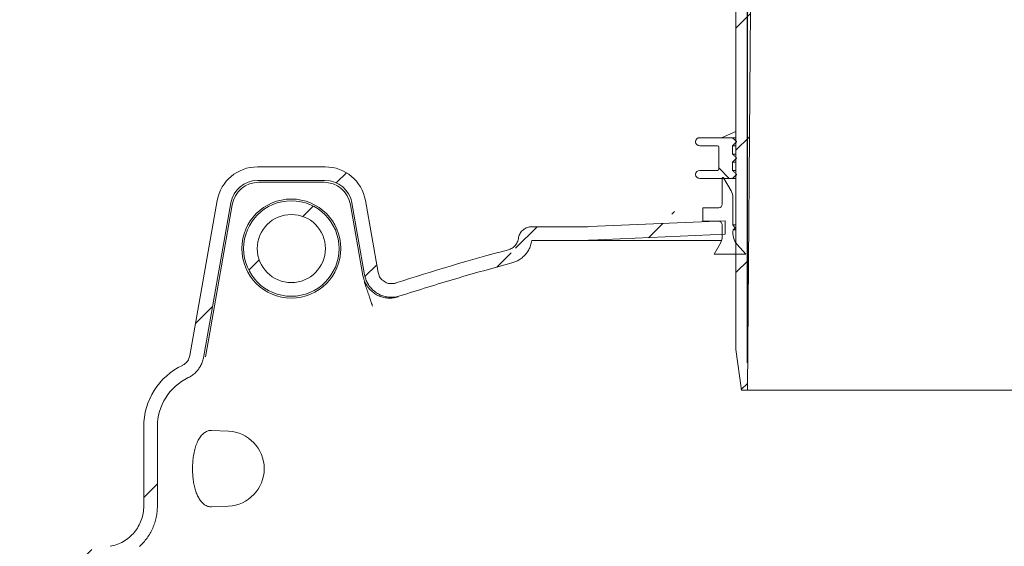
# Model space of a CAD drawing. Units: millimetres. Extents: x 206 to 5611, y 215 to 4012.
# Drawn here: x 879 to 1602, y 2730 to 3117 of the extents above; entities that cross this region are included whole.
import ezdxf

# ---------------------------------------------------------------- set-up
doc = ezdxf.new("R2010")
doc.units = ezdxf.units.MM
doc.header["$LTSCALE"] = 20
doc.linetypes.add('SLD-Durchgehend', pattern=[0])
doc.layers.add('MAßLINIE_MAßZEICHNUNGEN', color=7, linetype='SLD-Durchgehend')
doc.styles.add('SLDTEXTSTYLE0', font='Opinion Pro')
doc.dimstyles.new('SLDDIMSTYLE0', dxfattribs={"dimtxt": 105.833333, "dimasz": 70, "dimexe": 0, "dimexo": 0.0625, "dimgap": 26.458333, "dimtad": 0, "dimdec": 0, "dimrnd": 1e-09, "dimzin": 12, "dimdsep": 46, "dimtxsty": 'SLDTEXTSTYLE0', "dimsah": 1, "dimcen": 0.09, "dimadec": 0, "dimazin": 3, "dimtfac": 1, "dimtdec": 0, "dimtofl": 0, "dimtmove": 0, "dimatfit": 3, "dimfxl": 1, "dimfrac": 2, "dimtolj": 1, "dimtzin": 12, "dimarcsym": 0})
doc.dimstyles.new('SLDDIMSTYLE1', dxfattribs={"dimtxt": 105.833333, "dimasz": 70, "dimexe": 0, "dimexo": 0.0625, "dimgap": 26.458333, "dimtad": 0, "dimdec": 0, "dimrnd": 1e-09, "dimzin": 12, "dimdsep": 46, "dimtxsty": 'SLDTEXTSTYLE0', "dimsah": 1, "dimcen": 0.09, "dimadec": 0, "dimazin": 3, "dimtfac": 1, "dimtdec": 0, "dimtmove": 0, "dimatfit": 0, "dimfxl": 1, "dimfrac": 2, "dimtolj": 1, "dimtzin": 12, "dimarcsym": 0})

# ---------------------------------------------------------------- blocks, each defined once
blk = doc.blocks.new('_D_2')
at = {"layer": 'MAßLINIE_MAßZEICHNUNGEN', "color": 7}
for p, q in [((1413.16, 2865.02), (1413.16, 3725.52)), ((2027.16, 2865.02), (2027.16, 3725.52)), ((1413.16, 3705.52), (1533.94, 3705.52)), ((2027.16, 3705.52), (1906.38, 3705.52))]:
    blk.add_line(p, q, dxfattribs=at)
for points in [[(1413.16, 3705.52), (1483.16, 3675.52), (1483.16, 3735.52)], [(2027.16, 3705.52), (1957.16, 3735.52), (1957.16, 3675.52)]]:
    blk.add_solid(points, dxfattribs=at)
at = {"layer": 'MAßLINIE_MAßZEICHNUNGEN', "color": 7, "char_height": 105.833, "attachment_point": 1, "style": 'SLDTEXTSTYLE0'}
for s, insert in [('%%c', (1533.94, 3766.86)), ('614', (1685.5, 3766.86))]:
    blk.add_mtext(s, dxfattribs=dict(at, insert=insert))
blk = doc.blocks.new('_D_4')
at = {"layer": 'MAßLINIE_MAßZEICHNUNGEN', "color": 7}
for p, q in [((1333.71, 3504.02), (537.16, 3504.02)), ((557.16, 3504.02), (557.16, 3070.19)), ((557.16, 2385.69), (557.16, 2819.52)), ((772.16, 2385.69), (537.16, 2385.69))]:
    blk.add_line(p, q, dxfattribs=at)
for points in [[(557.16, 3504.02), (527.16, 3434.02), (587.16, 3434.02)], [(557.16, 2385.69), (587.16, 2455.69), (527.16, 2455.69)]]:
    blk.add_solid(points, dxfattribs=at)
at = {"layer": 'MAßLINIE_MAßZEICHNUNGEN', "color": 7, "insert": (495.82, 2819.52), "char_height": 105.833, "attachment_point": 1, "rotation": 90, "style": 'SLDTEXTSTYLE0'}
blk.add_mtext('1118', dxfattribs=at)

msp = doc.modelspace()

# ---------------------------------------------------------------- hatches: boundary and pattern name
at = {"linetype": 'SLD-Durchgehend', "lineweight": 18}
h = msp.add_hatch(dxfattribs=at)
h.set_pattern_fill('ANSI31', scale=20, angle=3e-322, style=0)
edge = h.paths.add_edge_path(flags=0)
edge.add_arc((1343.62, 3503.02), 1, 10, 90)
edge.add_line((1343.62, 3504.02), (1331.58, 3504.02))
edge.add_arc((1331.58, 3501.02), 3, 90, 170)
edge.add_line((1328.63, 3501.54), (1327.66, 3496.06))
edge.add_line((1327.66, 3496.06), (1327.89, 3483))
edge.add_arc((1328.89, 3483.02), 1, 181, 270)
edge.add_line((1328.89, 3482.02), (1335.54, 3482.02))
edge.add_arc((1335.54, 3483.02), 1, 270, 359)
edge.add_line((1336.54, 3483), (1336.65, 3489.03))
edge.add_arc((1337.65, 3489.02), 1, 90, 179, ccw=False)
edge.add_line((1337.65, 3490.02), (1357.51, 3490.02))
edge.add_arc((1357.51, 3489.02), 1, 1, 90, ccw=False)
edge.add_line((1358.51, 3489.03), (1358.61, 3483))
edge.add_arc((1359.61, 3483.02), 1, 181, 270)
edge.add_line((1359.61, 3482.02), (1365.04, 3482.02))
edge.add_spline(control_points=[(1365.04, 3482.02), (1365.32, 3482.02), (1365.6, 3482.07), (1365.88, 3482.12), (1366.05, 3482.14), (1366.22, 3482.16), (1366.39, 3482.16)], knot_values=[0, 0, 0, 0, 0.000855, 0.000855, 0.000855, 0.001358, 0.001358, 0.001358, 0.001358], weights=[1, 1, 1, 1, 1, 1, 1], degree=3, periodic=0)
edge.add_ellipse((1428.91, 3483.02), major_axis=(-121.88, 0), ratio=0.008205, start_angle=59.1371, end_angle=66.81085)
edge.add_spline(control_points=[(1380.91, 3482.1), (1381.02, 3482.1), (1381.13, 3482.08), (1381.23, 3482.04), (1381.33, 3482), (1381.43, 3481.95), (1381.51, 3481.88), (1381.6, 3481.81), (1381.68, 3481.73), (1381.74, 3481.63), (1381.8, 3481.54), (1381.85, 3481.42), (1381.88, 3481.31), (1381.9, 3481.23), (1381.91, 3481.15), (1381.91, 3481.07)], knot_values=[0, 0, 0, 0, 0.000322, 0.000322, 0.000322, 0.000642, 0.000642, 0.000642, 0.000979, 0.000979, 0.000979, 0.001334, 0.001334, 0.001334, 0.001571, 0.001571, 0.001571, 0.001571], weights=[1, 1, 1, 1, 1, 1, 1, 1, 1, 1, 1, 1, 1, 1, 1, 1], degree=3, periodic=0)
edge.add_line((1381.91, 3481.07), (1382.12, 3469))
edge.add_arc((1383.12, 3469.02), 1, 181, 270)
edge.add_line((1383.12, 3468.02), (1403.76, 3468.02))
edge.add_arc((1403.76, 3467.02), 1, 0, 90, ccw=False)
edge.add_line((1404.76, 3467.02), (1404.76, 2875.02))
edge.add_line((1404.76, 2875.02), (1408.79, 2845.02))
edge.add_line((1408.79, 2845.02), (1413.16, 2845.02))
edge.add_line((1413.16, 2845.02), (1415.41, 3125.02))
edge.add_line((1415.41, 3125.02), (1414.19, 3476.02))
edge.add_arc((1412.19, 3476.02), 2, 0.2, 90)
edge.add_line((1412.19, 3478.02), (1395.85, 3478.02))
edge.add_arc((1395.85, 3480.02), 2, 183.5, 270, ccw=False)
edge.add_line((1393.85, 3479.89), (1392.43, 3503.08))
edge.add_arc((1391.44, 3503.02), 1, 3.5, 90)
edge.add_line((1391.44, 3504.02), (1387.42, 3504.02))
edge.add_arc((1387.42, 3503.02), 1, 90, 135)
edge.add_line((1386.71, 3503.72), (1384.05, 3501.06))
edge.add_line((1384.05, 3501.06), (1383.87, 3500.02))
edge.add_line((1383.87, 3500.02), (1381, 3500.02))
edge.add_arc((1381, 3501.02), 1, 190, 270, ccw=False)
edge.add_line((1380.02, 3500.84), (1379.6, 3503.19))
edge.add_arc((1378.62, 3503.02), 1, 10, 90)
edge.add_line((1378.62, 3504.02), (1353.71, 3504.02))
edge.add_arc((1353.71, 3503.02), 1, 90, 170)
edge.add_line((1352.72, 3503.19), (1352.31, 3500.84))
edge.add_arc((1351.32, 3501.02), 1, 270, 350, ccw=False)
edge.add_line((1351.32, 3500.02), (1346, 3500.02))
edge.add_arc((1346, 3501.02), 1, 190, 270, ccw=False)
edge.add_line((1345.02, 3500.84), (1344.6, 3503.19))
h = msp.add_hatch(dxfattribs=at)
h.set_pattern_fill('ANSI31', scale=20, angle=90, style=0)
edge = h.paths.add_edge_path(flags=0)
edge.add_line((1405.15, 3003.28), (1405.15, 3003.68))
edge.add_spline(control_points=[(1405.15, 3003.68), (1405.03, 3003.8), (1404.9, 3003.92), (1404.78, 3004.03), (1404.65, 3004.15), (1404.53, 3004.26), (1404.4, 3004.38), (1404.28, 3004.5), (1404.16, 3004.61), (1404.03, 3004.73), (1403.91, 3004.85), (1403.78, 3004.96), (1403.66, 3005.08), (1403.53, 3005.19), (1403.41, 3005.31), (1403.28, 3005.43), (1403.16, 3005.54), (1403.03, 3005.66), (1402.91, 3005.78), (1402.66, 3006.01), (1402.41, 3006.24), (1402.16, 3006.47)], knot_values=[0, 0, 0, 0, 0.000511, 0.000511, 0.000511, 0.001022, 0.001022, 0.001022, 0.001533, 0.001533, 0.001533, 0.002044, 0.002044, 0.002044, 0.002555, 0.002555, 0.002555, 0.003066, 0.003066, 0.003066, 0.004088, 0.004088, 0.004088, 0.004088], weights=[1, 1, 1, 1, 1, 1, 1, 1, 1, 1, 1, 1, 1, 1, 1, 1, 1, 1, 1, 1, 1, 1], degree=3, periodic=0)
edge.add_line((1402.16, 3006.47), (1402.16, 3012.5))
edge.add_spline(control_points=[(1402.16, 3012.5), (1402.41, 3012.73), (1402.66, 3012.96), (1402.91, 3013.19), (1403.03, 3013.31), (1403.16, 3013.43), (1403.28, 3013.54), (1403.41, 3013.66), (1403.53, 3013.77), (1403.66, 3013.89), (1403.78, 3014.01), (1403.91, 3014.12), (1404.03, 3014.24), (1404.16, 3014.35), (1404.28, 3014.47), (1404.4, 3014.59), (1404.53, 3014.7), (1404.65, 3014.82), (1404.78, 3014.94), (1404.9, 3015.05), (1405.03, 3015.17), (1405.15, 3015.28)], knot_values=[0, 0, 0, 0, 0.001022, 0.001022, 0.001022, 0.001533, 0.001533, 0.001533, 0.002044, 0.002044, 0.002044, 0.002555, 0.002555, 0.002555, 0.003066, 0.003066, 0.003066, 0.003577, 0.003577, 0.003577, 0.004088, 0.004088, 0.004088, 0.004088], weights=[1, 1, 1, 1, 1, 1, 1, 1, 1, 1, 1, 1, 1, 1, 1, 1, 1, 1, 1, 1, 1, 1], degree=3, periodic=0)
edge.add_line((1405.15, 3015.28), (1405.15, 3015.68))
edge.add_spline(control_points=[(1405.15, 3015.68), (1405.03, 3015.8), (1404.9, 3015.92), (1404.78, 3016.03), (1404.65, 3016.15), (1404.53, 3016.26), (1404.4, 3016.38), (1404.28, 3016.5), (1404.16, 3016.61), (1404.03, 3016.73), (1403.91, 3016.85), (1403.78, 3016.96), (1403.66, 3017.08), (1403.53, 3017.19), (1403.41, 3017.31), (1403.28, 3017.43), (1403.16, 3017.54), (1403.03, 3017.66), (1402.91, 3017.78), (1402.66, 3018.01), (1402.41, 3018.24), (1402.16, 3018.47)], knot_values=[0, 0, 0, 0, 0.000511, 0.000511, 0.000511, 0.001022, 0.001022, 0.001022, 0.001533, 0.001533, 0.001533, 0.002044, 0.002044, 0.002044, 0.002555, 0.002555, 0.002555, 0.003066, 0.003066, 0.003066, 0.004088, 0.004088, 0.004088, 0.004088], weights=[1, 1, 1, 1, 1, 1, 1, 1, 1, 1, 1, 1, 1, 1, 1, 1, 1, 1, 1, 1, 1, 1], degree=3, periodic=0)
edge.add_line((1402.16, 3018.47), (1402.16, 3024.5))
edge.add_spline(control_points=[(1402.16, 3024.5), (1402.41, 3024.73), (1402.66, 3024.96), (1402.91, 3025.19), (1403.03, 3025.31), (1403.16, 3025.43), (1403.28, 3025.54), (1403.41, 3025.66), (1403.53, 3025.77), (1403.66, 3025.89), (1403.78, 3026.01), (1403.91, 3026.12), (1404.03, 3026.24), (1404.16, 3026.35), (1404.28, 3026.47), (1404.4, 3026.59), (1404.53, 3026.7), (1404.65, 3026.82), (1404.78, 3026.94), (1404.9, 3027.05), (1405.03, 3027.17), (1405.15, 3027.28)], knot_values=[0, 0, 0, 0, 0.001022, 0.001022, 0.001022, 0.001533, 0.001533, 0.001533, 0.002044, 0.002044, 0.002044, 0.002555, 0.002555, 0.002555, 0.003066, 0.003066, 0.003066, 0.003577, 0.003577, 0.003577, 0.004088, 0.004088, 0.004088, 0.004088], weights=[1, 1, 1, 1, 1, 1, 1, 1, 1, 1, 1, 1, 1, 1, 1, 1, 1, 1, 1, 1, 1, 1], degree=3, periodic=0)
edge.add_line((1405.15, 3027.28), (1405.15, 3027.68))
edge.add_spline(control_points=[(1405.15, 3027.68), (1404.91, 3027.91), (1404.66, 3028.14), (1404.41, 3028.37), (1404.17, 3028.6), (1403.92, 3028.83), (1403.67, 3029.06), (1403.43, 3029.29), (1403.18, 3029.52), (1402.93, 3029.75), (1402.69, 3029.98), (1402.44, 3030.21), (1402.19, 3030.44), (1402.18, 3030.46), (1402.16, 3030.47), (1402.15, 3030.48)], knot_values=[0, 0, 0, 0, 0.001011, 0.001011, 0.001011, 0.002022, 0.002022, 0.002022, 0.003033, 0.003033, 0.003033, 0.004044, 0.004044, 0.004044, 0.004106, 0.004106, 0.004106, 0.004106], weights=[1, 1, 1, 1, 1, 1, 1, 1, 1, 1, 1, 1, 1, 1, 1, 1], degree=3, periodic=0)
edge.add_line((1402.15, 3030.48), (1378.16, 3030.48))
edge.add_arc((1378.16, 3027.48), 3, 90, 180)
edge.add_arc((1378.16, 3027.48), 3, 180, 270)
edge.add_line((1378.16, 3024.48), (1391.16, 3024.48))
edge.add_arc((1391.16, 3023.48), 1, 0, 90, ccw=False)
edge.add_line((1392.16, 3023.48), (1392.16, 3007.48))
edge.add_arc((1391.16, 3007.48), 1, 270, 360, ccw=False)
edge.add_line((1391.16, 3006.48), (1378.16, 3006.48))
edge.add_arc((1378.16, 3003.48), 3, 90, 180)
edge.add_arc((1378.16, 3003.48), 3, 180, 270)
edge.add_line((1378.16, 3000.48), (1402.15, 3000.48))
edge.add_spline(control_points=[(1402.15, 3000.48), (1402.16, 3000.5), (1402.18, 3000.51), (1402.19, 3000.53), (1402.44, 3000.76), (1402.69, 3000.99), (1402.93, 3001.22), (1403.18, 3001.45), (1403.43, 3001.68), (1403.67, 3001.9), (1403.92, 3002.13), (1404.17, 3002.36), (1404.41, 3002.59), (1404.66, 3002.82), (1404.91, 3003.05), (1405.15, 3003.28)], knot_values=[0.003983, 0.003983, 0.003983, 0.003983, 0.004044, 0.004044, 0.004044, 0.005055, 0.005055, 0.005055, 0.006066, 0.006066, 0.006066, 0.007077, 0.007077, 0.007077, 0.008088, 0.008088, 0.008088, 0.008088], weights=[1, 1, 1, 1, 1, 1, 1, 1, 1, 1, 1, 1, 1, 1, 1, 1], degree=3, periodic=0)
h = msp.add_hatch(dxfattribs=at)
h.set_pattern_fill('ANSI31', scale=20, angle=3e-322, style=0)
edge = h.paths.add_edge_path(flags=0)
edge.add_line((945.37, 2730.38), (905.12, 2723.28))
edge.add_spline(control_points=[(905.12, 2723.28), (902.37, 2722.8), (900.16, 2720.16), (900.16, 2717.37)], knot_values=[0, 0, 0, 0, 1, 1, 1, 1], weights=[1, 1, 1, 1], degree=3, periodic=0)
edge.add_line((900.16, 2717.37), (900.16, 2702.44))
edge.add_spline(control_points=[(900.16, 2702.44), (900.16, 2699.65), (902.37, 2697.02), (905.12, 2696.53)], knot_values=[0, 0, 0, 0, 1, 1, 1, 1], weights=[1, 1, 1, 1], degree=3, periodic=0)
edge.add_line((905.12, 2696.53), (945.37, 2689.44))
edge.add_spline(control_points=[(945.37, 2689.44), (958.9, 2687.05), (969.65, 2674.69), (970.14, 2660.96)], knot_values=[0, 0, 0, 0, 1, 1, 1, 1], weights=[1, 1, 1, 1], degree=3, periodic=0)
edge.add_arc((938.16, 2662.06), 32, 270, 358.02285, ccw=False)
edge.add_line((938.16, 2630.06), (900.16, 2630.06))
edge.add_arc((900.16, 2620.06), 10, 90, 180)
edge.add_line((890.16, 2620.06), (890.16, 2545.06))
edge.add_line((890.16, 2545.06), (900.15, 2545.06))
edge.add_line((900.15, 2545.06), (900.15, 2620.07))
edge.add_line((900.15, 2620.07), (938.16, 2620.07))
edge.add_arc((938.16, 2662.06), 41.99, 270, 358.97948)
edge.add_spline(control_points=[(980.15, 2661.32), (979.76, 2671.98), (974.9, 2682.41), (966.98, 2689.57)], knot_values=[0, 0, 0, 0, 1, 1, 1, 1], weights=[1, 1, 1, 1], degree=3, periodic=0)
edge.add_spline(control_points=[(966.98, 2689.57), (962.85, 2693.3), (960.39, 2698.83), (960.39, 2704.41)], knot_values=[0, 0, 0, 0, 1, 1, 1, 1], weights=[1, 1, 1, 1], degree=3, periodic=0)
edge.add_line((960.39, 2704.41), (960.39, 2715.41))
edge.add_spline(control_points=[(960.39, 2715.41), (960.39, 2720.98), (962.85, 2726.51), (966.98, 2730.25)], knot_values=[0, 0, 0, 0, 1, 1, 1, 1], weights=[1, 1, 1, 1], degree=3, periodic=0)
edge.add_spline(control_points=[(966.98, 2730.25), (975.25, 2737.72), (980.16, 2748.78), (980.16, 2759.92)], knot_values=[0, 0, 0, 0, 1, 1, 1, 1], weights=[1, 1, 1, 1], degree=3, periodic=0)
edge.add_line((980.16, 2759.92), (980.16, 2818.23))
edge.add_arc((1020.16, 2818.23), 40, 115.68269, 180, ccw=False)
edge.add_spline(control_points=[(1002.83, 2854.27), (1002.84, 2854.28), (1002.86, 2854.29), (1002.88, 2854.3), (1004.92, 2855.29), (1006.81, 2856.64), (1008.4, 2858.24), (1009.66, 2859.5), (1010.75, 2860.94), (1011.63, 2862.48), (1012.73, 2864.43), (1013.52, 2866.59), (1013.93, 2868.8), (1013.93, 2868.84), (1013.94, 2868.88), (1013.95, 2868.92)], knot_values=[-0.00006, -0.00006, -0.00006, -0.00006, 0, 0, 0, 0.006786, 0.006786, 0.006786, 0.012077, 0.012077, 0.012077, 0.018802, 0.018802, 0.018802, 0.018923, 0.018923, 0.018923, 0.018923], weights=[1, 1, 1, 1, 1, 1, 1, 1, 1, 1, 1, 1, 1, 1, 1, 1], degree=3, periodic=0)
edge.add_line((1013.95, 2868.92), (1033.99, 2982.56))
edge.add_ellipse((1053.74, 2978.95), major_axis=(-12.94, 15.42), ratio=0.993541, start_angle=-39.8173, end_angle=39.8173, ccw=False)
edge.add_line((1053.61, 2999.03), (1103.33, 2999.03))
edge.add_ellipse((1103.2, 2978.95), major_axis=(12.94, 15.42), ratio=0.993541, start_angle=-39.8173, end_angle=39.8173, ccw=False)
edge.add_line((1122.95, 2982.56), (1132.26, 2929.76))
edge.add_spline(control_points=[(1132.26, 2929.76), (1132.26, 2929.74), (1132.27, 2929.72), (1132.27, 2929.7), (1132.66, 2927.5), (1133.44, 2925.34), (1134.54, 2923.4), (1135.64, 2921.46), (1137.09, 2919.68), (1138.77, 2918.21), (1140.54, 2916.67), (1142.61, 2915.42), (1144.81, 2914.58), (1146.91, 2913.78), (1149.19, 2913.33), (1151.44, 2913.27), (1153.69, 2913.21), (1155.99, 2913.54), (1158.13, 2914.22), (1158.15, 2914.23), (1158.17, 2914.24), (1158.2, 2914.24)], knot_values=[0.006631, 0.006631, 0.006631, 0.006631, 0.00669, 0.00669, 0.00669, 0.013386, 0.013386, 0.013386, 0.020082, 0.020082, 0.020082, 0.027133, 0.027133, 0.027133, 0.033896, 0.033896, 0.033896, 0.040659, 0.040659, 0.040659, 0.040726, 0.040726, 0.040726, 0.040726], weights=[1, 1, 1, 1, 1, 1, 1, 1, 1, 1, 1, 1, 1, 1, 1, 1, 1, 1, 1, 1, 1, 1], degree=3, periodic=0)
edge.add_spline(control_points=[(1158.2, 2914.24), (1185.35, 2923.05), (1212.75, 2931.13), (1240.33, 2938.51)], knot_values=[0.166853, 0.166853, 0.166853, 0.166853, 0.252491, 0.252491, 0.252491, 0.252491], weights=[1, 1, 1, 1], degree=3, periodic=0)
edge.add_spline(control_points=[(1240.33, 2938.51), (1242.24, 2939.02), (1244.09, 2939.83), (1245.76, 2940.87), (1247.66, 2942.06), (1249.38, 2943.59), (1250.78, 2945.34), (1252.18, 2947.09), (1253.29, 2949.1), (1254.03, 2951.21), (1254.47, 2952.46), (1254.79, 2953.76), (1254.97, 2955.06)], knot_values=[0, 0, 0, 0, 0.005923, 0.005923, 0.005923, 0.01266, 0.01266, 0.01266, 0.019397, 0.019397, 0.019397, 0.023363, 0.023363, 0.023363, 0.023363], weights=[1, 1, 1, 1, 1, 1, 1, 1, 1, 1, 1, 1, 1], degree=3, periodic=0)
edge.add_line((1254.97, 2955.06), (1292.9, 2955.06))
edge.add_arc((1292.9, 3065.06), 110, 270, 272.5)
edge.add_line((1297.7, 2955.17), (1396.91, 2959.5))
edge.add_line((1396.91, 2959.5), (1396.91, 2969.51))
edge.add_line((1396.91, 2969.51), (1297.27, 2965.16))
edge.add_arc((1292.9, 3065.06), 100, 270, 272.5, ccw=False)
edge.add_line((1292.9, 2965.06), (1254.97, 2965.06))
edge.add_spline(control_points=[(1254.97, 2965.06), (1254.7, 2965.06), (1254.42, 2965.05), (1254.15, 2965.03), (1253.03, 2964.94), (1251.92, 2964.65), (1250.89, 2964.2), (1249.87, 2963.74), (1248.91, 2963.1), (1248.1, 2962.33), (1247.29, 2961.56), (1246.6, 2960.64), (1246.08, 2959.65), (1245.57, 2958.65), (1245.22, 2957.56), (1245.07, 2956.45)], knot_values=[0, 0, 0, 0, 0.000824, 0.000824, 0.000824, 0.004227, 0.004227, 0.004227, 0.00763, 0.00763, 0.00763, 0.011034, 0.011034, 0.011034, 0.014437, 0.014437, 0.014437, 0.014437], weights=[1, 1, 1, 1, 1, 1, 1, 1, 1, 1, 1, 1, 1, 1, 1, 1], degree=3, periodic=0)
edge.add_spline(control_points=[(1245.07, 2956.45), (1244.15, 2949.89), (1237.75, 2948.17)], knot_values=[0, 0, 0, 0.888399, 0.888399, 0.888399], weights=[0.959002, 0.816319, 1], degree=2, periodic=0)
edge.add_ellipse((1720.16, 2224.99), major_axis=(-1239.6, 0), ratio=0.6333333, start_angle=292.90293, end_angle=297.11866)
edge.add_spline(control_points=[(1155.11, 2923.76), (1155.1, 2923.75), (1155.08, 2923.75), (1155.07, 2923.74), (1153.92, 2923.38), (1152.7, 2923.22), (1151.5, 2923.28), (1150.38, 2923.33), (1149.26, 2923.58), (1148.22, 2924), (1147.19, 2924.42), (1146.21, 2925.03), (1145.37, 2925.76), (1144.54, 2926.5), (1143.81, 2927.39), (1143.27, 2928.36), (1142.72, 2929.34), (1142.34, 2930.42), (1142.14, 2931.51)], knot_values=[-0.000047, -0.000047, -0.000047, -0.000047, 0, 0, 0, 0.003592, 0.003592, 0.003592, 0.006946, 0.006946, 0.006946, 0.010289, 0.010289, 0.010289, 0.013628, 0.013628, 0.013628, 0.016967, 0.016967, 0.016967, 0.016967], weights=[1, 1, 1, 1, 1, 1, 1, 1, 1, 1, 1, 1, 1, 1, 1, 1, 1, 1, 1], degree=3, periodic=0)
edge.add_line((1142.14, 2931.51), (1132.82, 2984.37))
edge.add_ellipse((1103.2, 2978.95), major_axis=(19.41, 23.13), ratio=0.993541, start_angle=320.1827, end_angle=399.8173)
edge.add_line((1103.39, 3009.06), (1053.54, 3009.06))
edge.add_ellipse((1053.74, 2978.95), major_axis=(-19.41, 23.13), ratio=0.993541, start_angle=320.1827, end_angle=399.8173)
edge.add_line((1024.11, 2984.37), (1004.05, 2870.61))
edge.add_spline(control_points=[(1004.05, 2870.61), (1003.86, 2869.5), (1003.47, 2868.41), (1002.92, 2867.44), (1002.37, 2866.46), (1001.64, 2865.56), (1000.8, 2864.82), (1000.12, 2864.21), (999.35, 2863.7), (998.53, 2863.31), (998.52, 2863.3), (998.51, 2863.29), (998.49, 2863.29)], knot_values=[0, 0, 0, 0, 0.003371, 0.003371, 0.003371, 0.006741, 0.006741, 0.006741, 0.00945, 0.00945, 0.00945, 0.009493, 0.009493, 0.009493, 0.009493], weights=[1, 1, 1, 1, 1, 1, 1, 1, 1, 1, 1, 1, 1], degree=3, periodic=0)
edge.add_arc((1020.16, 2818.23), 50, 115.68269, 180)
edge.add_line((970.16, 2818.23), (970.16, 2759.92))
edge.add_spline(control_points=[(970.16, 2759.92), (970.16, 2745.82), (959.26, 2732.83), (945.37, 2730.38)], knot_values=[0, 0, 0, 0, 1, 1, 1, 1], weights=[1, 1, 1, 1], degree=3, periodic=0)
h = msp.add_hatch(dxfattribs=at)
h.set_pattern_fill('ANSI31', scale=20, angle=90, style=0)
edge = h.paths.add_edge_path(flags=0)
edge.add_line((1402.53, 2966.49), (1402.53, 2986.42))
edge.add_arc((1392.51, 2986.42), 10.02, 0, 30)
edge.add_line((1401.18, 2991.43), (1395.64, 3001.03))
edge.add_arc((1395.21, 3000.78), 0.5, 30, 180)
edge.add_line((1394.71, 3000.78), (1394.71, 2981.59))
edge.add_arc((1392.21, 2981.59), 2.5, 270, 360, ccw=False)
edge.add_line((1392.21, 2979.08), (1380.48, 2979.08))
edge.add_line((1380.48, 2979.08), (1380.48, 2969.06))
edge.add_line((1380.48, 2969.06), (1392.21, 2969.06))
edge.add_arc((1392.21, 2966.56), 2.51, 0, 90, ccw=False)
edge.add_line((1394.71, 2966.56), (1394.71, 2957.97))
edge.add_arc((1384.69, 2957.97), 10.02, 330, 360, ccw=False)
edge.add_line((1393.37, 2952.96), (1388.78, 2945.02))
edge.add_line((1388.78, 2945.02), (1412.05, 2945.02))
edge.add_line((1412.05, 2945.02), (1405.67, 2952.1))
edge.add_arc((1414.7, 2960.24), 12.16, 167.56511, 222, ccw=False)
edge.add_line((1402.83, 2962.86), (1404.33, 2963.91))
edge.add_line((1404.33, 2963.91), (1402.53, 2966.49))
h = msp.add_hatch(dxfattribs=at)
h.set_pattern_fill('ANSI31', scale=20, angle=3e-322, style=0)
edge = h.paths.add_edge_path(flags=0)
edge.add_arc((1078.47, 2949.06), 35.04, 0, 360)
edge = h.paths.add_edge_path(flags=0)
edge.add_arc((1078.47, 2949.06), 25, 0, 360)

# ---------------------------------------------------------------- linework, layer by layer
at = {"color": 7, "linetype": 'SLD-Durchgehend', "lineweight": 18}
for p, q in [((1404.76, 2875.02), (1404.76, 3467.02)), ((1413.16, 2845.02), (1415.41, 3125.02)), ((1378.16, 3030.48), (1402.15, 3030.48)), ((1404.76, 3035.02), (1394.21, 3030.48)), ((1402.15, 3030.48), (1404.76, 3030.48)), ((1378.16, 3024.48), (1391.16, 3024.48)), ((1392.16, 3023.48), (1392.16, 3007.48)), ((1402.16, 3018.47), (1402.16, 3024.5)), ((1402.16, 3024.5), (1404.76, 3024.5)), ((1405.15, 3027.68), (1405.15, 3027.28)), ((1402.16, 3018.47), (1404.76, 3018.47)), ((1405.15, 3015.68), (1405.15, 3015.28)), ((1053.54, 3009.06), (1103.39, 3009.06)), ((1378.16, 3006.48), (1391.16, 3006.48)), ((1402.16, 3006.47), (1402.16, 3012.5)), ((1402.16, 3012.5), (1404.76, 3012.5)), ((1402.16, 3006.47), (1404.76, 3006.47)), ((1378.16, 3000.48), (1402.15, 3000.48)), ((1394.21, 3000.48), (1394.71, 3000.27)), ((1394.71, 3000.78), (1394.71, 2981.59)), ((1401.18, 2991.43), (1395.64, 3001.03)), ((1402.15, 3000.48), (1404.76, 3000.48)), ((1405.15, 3003.68), (1405.15, 3003.28)), ((1053.61, 2999.03), (1103.33, 2999.03)), ((1054.71, 2997.71), (1102.23, 2997.71)), ((1402.53, 2966.49), (1402.53, 2986.42)), ((1004.05, 2870.61), (1024.11, 2984.37)), ((1013.95, 2868.92), (1033.99, 2982.56)), ((1035.09, 2981.25), (1017.54, 2881.74)), ((1121.85, 2981.25), (1131.03, 2929.16)), ((1122.95, 2982.56), (1132.26, 2929.76)), ((1132.82, 2984.37), (1142.14, 2931.51)), ((1380.48, 2979.08), (1380.48, 2969.06)), ((1392.21, 2979.08), (1380.48, 2979.08)), ((1254.97, 2965.06), (1292.9, 2965.06)), ((1297.27, 2965.16), (1396.91, 2969.51)), ((1380.48, 2969.06), (1392.21, 2969.06)), ((1394.71, 2966.56), (1394.71, 2957.97)), ((1396.91, 2969.51), (1396.91, 2959.5)), ((1404.76, 2966.49), (1402.53, 2966.49)), ((1404.33, 2963.91), (1402.53, 2966.49)), ((1402.83, 2962.86), (1404.33, 2963.91)), ((1404.76, 2963.91), (1404.33, 2963.91)), ((1297.7, 2955.17), (1396.91, 2959.5)), ((1404.76, 2962.86), (1402.83, 2962.86)), ((1254.97, 2955.06), (1292.9, 2955.06)), ((1292.9, 2955.06), (1394.28, 2955.06)), ((1393.37, 2952.96), (1388.78, 2945.02)), ((1412.05, 2945.02), (1405.67, 2952.1)), ((1388.78, 2945.02), (1412.05, 2945.02)), ((1131.03, 2929.16), (1131.95, 2925.75)), ((1017.54, 2881.74), (1015.37, 2869.42)), ((1408.79, 2845.02), (1404.76, 2875.02)), ((1408.79, 2845.02), (1413.16, 2845.02)), ((2027.16, 2845.02), (1413.16, 2845.02)), ((970.16, 2818.23), (970.16, 2759.92)), ((980.16, 2818.23), (980.16, 2759.92)), ((1032.24, 2814.88), (1019.89, 2815.42)), ((1019.89, 2759.39), (1032.24, 2759.93))]:
    msp.add_line(p, q, dxfattribs=at)
at = {"color": 7, "linetype": 'SLD-Durchgehend', "lineweight": 18, "flags": 128}
for points in [[(1402.15, 3030.48), (1402.19, 3030.44), (1402.93, 3029.75), (1403.67, 3029.06), (1404.41, 3028.37), (1405.15, 3027.68)], [(1405.15, 3027.28), (1404.78, 3026.94), (1404.4, 3026.59), (1404.03, 3026.24), (1403.66, 3025.89), (1403.28, 3025.54), (1402.91, 3025.19), (1402.16, 3024.5)], [(1402.16, 3018.47), (1402.91, 3017.78), (1403.28, 3017.43), (1403.66, 3017.08), (1404.03, 3016.73), (1404.4, 3016.38), (1404.78, 3016.03), (1405.15, 3015.68)], [(1405.15, 3015.28), (1404.78, 3014.94), (1404.4, 3014.59), (1404.03, 3014.24), (1403.66, 3013.89), (1403.28, 3013.54), (1402.91, 3013.19), (1402.16, 3012.5)], [(1402.16, 3006.47), (1402.91, 3005.78), (1403.28, 3005.43), (1403.66, 3005.08), (1404.03, 3004.73), (1404.4, 3004.38), (1404.78, 3004.03), (1405.15, 3003.68)], [(1405.15, 3003.28), (1404.41, 3002.59), (1403.67, 3001.9), (1402.93, 3001.22), (1402.19, 3000.53), (1402.15, 3000.48)]]:
    msp.add_lwpolyline(points, dxfattribs=at)
at = {"color": 7, "linetype": 'SLD-Durchgehend', "lineweight": 18}
for radius in [36.35, 35.04, 25]:
    msp.add_circle((1078.47, 2949.06), radius, dxfattribs=at)
for centre, radius, start, end in [((1378.16, 3027.48), 3, 90, 180), ((1378.16, 3027.48), 3, 180, 270), ((1391.16, 3023.48), 1, 360, 90), ((1378.16, 3003.48), 3, 90, 180), ((1391.16, 3007.48), 1, 270, 360), ((1378.16, 3003.48), 3, 180, 270), ((1395.21, 3000.78), 0.5, 30, 180), ((1392.51, 2986.42), 10.02, 0, 30), ((1392.21, 2981.59), 2.51, 270, 0), ((1292.9, 3065.06), 100, 270, 272.5), ((1392.21, 2966.56), 2.51, 0, 90), ((1384.69, 2957.97), 10.02, 330, 0), ((1414.7, 2960.24), 12.16, 167.56511, 222), ((1292.9, 3065.06), 110, 270, 272.5), ((1020.16, 2818.23), 50, 115.68269, 180), ((1020.16, 2818.23), 40, 115.68269, 180), ((1031.04, 2787.41), 27.5, 272.5, 87.5)]:
    msp.add_arc(centre, radius, start, end, dxfattribs=at)
for centre, major_axis, ratio, start_param, end_param in [((1053.74, 2978.95), (-19.41, 23.13), 0.993541, 5.588242, 6.978128), ((1103.2, 2978.95), (19.41, 23.13), 0.993541, 5.588242, 6.978128), ((1053.74, 2978.95), (-12.94, 15.42), 0.993541, 5.588242, 6.978128), ((1054.84, 2977.64), (-12.94, 15.42), 0.993541, 5.588242, 6.978128), ((1102.1, 2977.64), (12.94, 15.42), 0.993541, 5.588242, 6.978128), ((1103.2, 2978.95), (12.94, 15.42), 0.993541, 5.588242, 6.978128), ((1720.16, 2224.99), (-1239.6, 0), 0.633333, 5.11212, 5.185699)]:
    msp.add_ellipse(centre, major_axis=major_axis, ratio=ratio, start_param=start_param, end_param=end_param, dxfattribs=at)
for points, knots in [([(1245.07, 2956.45), (1245.33, 2957.55), (1245.86, 2959.74), (1247.98, 2962.47), (1250.81, 2964.37), (1253.3, 2965.02), (1254.7, 2965.06), (1254.97, 2965.06)], [0, 0, 0, 0, 0.235548, 0.471097, 0.706645, 0.942193, 1, 1, 1, 1]), ([(1245.07, 2956.45), (1244.94, 2955.8), (1244.58, 2954.05), (1243.11, 2951.48), (1240.68, 2949.24), (1238.68, 2948.51), (1237.75, 2948.17)], [0, 0, 0, 0, 0.169962, 0.457969, 0.745976, 1, 1, 1, 1]), ([(1254.97, 2955.06), (1254.71, 2953.76), (1254.24, 2951.36), (1252.73, 2948.1), (1250.86, 2945.28), (1248.52, 2942.82), (1245.92, 2940.88), (1243.17, 2939.41), (1241.28, 2938.81), (1240.33, 2938.51)], [0, 0, 0, 0, 0.169501, 0.313619, 0.457737, 0.601854, 0.745972, 0.872986, 1, 1, 1, 1]), ([(1158.2, 2914.24), (1171.8, 2918.56), (1199.02, 2927.18), (1226.56, 2934.73), (1240.33, 2938.51)], [0, 0, 0, 0, 0.4998281, 1, 1, 1, 1]), ([(1132.26, 2929.76), (1132.26, 2929.74), (1132.46, 2928.62), (1133.05, 2926.42), (1134.46, 2923.35), (1136.37, 2920.57), (1138.75, 2918.1), (1141.58, 2916.04), (1144.72, 2914.5), (1148.05, 2913.55), (1151.44, 2913.17), (1154.84, 2913.37), (1157.08, 2913.88), (1158.17, 2914.24), (1158.2, 2914.24)], [0, 0, 0, 0, 0.001738, 0.099965, 0.198192, 0.296412, 0.394633, 0.497942, 0.601254, 0.700457, 0.799661, 0.898856, 0.998052, 1, 1, 1, 1]), ([(1142.14, 2931.51), (1142.44, 2930.43), (1143.05, 2928.26), (1145.26, 2925.62), (1148.15, 2923.82), (1151.57, 2923.07), (1153.94, 2923.38), (1155.1, 2923.75), (1155.11, 2923.76)], [0, 0, 0, 0, 0.196344, 0.392681, 0.589224, 0.786416, 0.997216, 1, 1, 1, 1]), ([(1131.94, 2925.81), (1132.44, 2924.64), (1133.45, 2922.29), (1135.77, 2919.22), (1138.6, 2916.6), (1141.88, 2914.58), (1145.49, 2913.22), (1149.28, 2912.59), (1153.13, 2912.64), (1155.6, 2913.29), (1156.84, 2913.61)], [0, 0, 0, 0, 0.124531, 0.249061, 0.374233, 0.499405, 0.624578, 0.74975, 0.874875, 1, 1, 1, 1]), ([(1131.94, 2924.8), (1132.01, 2924.6), (1132.56, 2922.96), (1133.6, 2919.9), (1134.95, 2915.93), (1136.13, 2912.45), (1137.08, 2909.66), (1137.74, 2907.71), (1138.02, 2906.89), (1138.07, 2906.75), (1138.08, 2906.72)], [0, 0, 0, 0, 0.0215467, 0.1760142, 0.3304816, 0.484949, 0.6394164, 0.7938838, 0.9483512, 1, 1, 1, 1]), ([(998.49, 2863.29), (998.51, 2863.29), (999.34, 2863.69), (1001.05, 2864.84), (1003.14, 2867.33), (1003.75, 2869.52), (1004.05, 2870.61)], [0, 0, 0, 0, 0.004521, 0.290995, 0.645468, 1, 1, 1, 1]), ([(1002.83, 2854.27), (1002.84, 2854.28), (1003.89, 2854.78), (1005.86, 2855.96), (1008.29, 2858.01), (1010.2, 2860.22), (1011.81, 2862.64), (1013.13, 2865.51), (1013.74, 2867.73), (1013.94, 2868.88), (1013.95, 2868.92)], [0, 0, 0, 0, 0.00316, 0.181664, 0.360166, 0.499935, 0.639701, 0.816626, 0.993546, 1, 1, 1, 1]), ([(1019.89, 2815.34), (1019.67, 2815.37), (1018.57, 2815.54), (1016.67, 2815.02), (1014.25, 2813.7), (1012.02, 2811.48), (1010.06, 2808.4), (1008.45, 2804.65), (1007.25, 2800.38), (1006.44, 2795.92), (1005.99, 2791.31), (1005.88, 2786.8), (1006.07, 2782.37), (1006.56, 2778.14), (1007.32, 2774.18), (1008.36, 2770.52), (1009.67, 2767.27), (1011.26, 2764.43), (1013.11, 2762.17), (1014.94, 2760.68), (1016.15, 2760.14), (1016.63, 2759.92)], [0, 0, 0, 0, 0.015652, 0.07784, 0.140379, 0.202889, 0.265696, 0.328464, 0.385664, 0.442842, 0.495075, 0.547303, 0.597223, 0.647149, 0.697121, 0.747106, 0.799185, 0.851284, 0.907371, 0.963479, 1, 1, 1, 1]), ([(970.16, 2759.92), (970.08, 2758.18), (969.9, 2754.69), (968.48, 2749.61), (966.28, 2744.84), (963.26, 2740.54), (959.55, 2736.82), (955.24, 2733.82), (950.48, 2731.54), (947.08, 2730.77), (945.37, 2730.38)], [0, 0, 0, 0, 0.124995, 0.25, 0.374991, 0.5, 0.624992, 0.75, 0.874997, 1, 1, 1, 1]), ([(980.16, 2759.92), (980.12, 2758.53), (980.04, 2755.74), (979.36, 2751.61), (978.29, 2747.57), (976.78, 2743.66), (974.89, 2739.93), (972.61, 2736.42), (970, 2733.14), (967.99, 2731.21), (966.98, 2730.25)], [0, 0, 0, 0, 0.124994, 0.25, 0.374991, 0.5, 0.624991, 0.75, 0.874994, 1, 1, 1, 1]), ([(1019.88, 2759.47), (1019.67, 2759.44), (1018.55, 2759.27), (1017.49, 2759.63), (1016.63, 2759.92)], [0, 0, 0, 0, 0.194367, 1, 1, 1, 1])]:
    msp.add_open_spline(points, degree=3, knots=knots, dxfattribs=at)

# ---------------------------------------------------------------- dimensions: what is measured, and where the dimension line sits
at = {"layer": 'MAßLINIE_MAßZEICHNUNGEN', "color": 7}
dim = msp.add_linear_dim(base=(1413.16, 3705.52), p1=(2027.16, 2845.02), p2=(1413.16, 2845.02), text='%%c<>', dimstyle='SLDDIMSTYLE1', dxfattribs=at)
dim.commit()
dim.dimension.update_dxf_attribs({"geometry": '_D_2', "text_midpoint": (1720.16, 3705.52), "dimtype": 160})
dim = msp.add_linear_dim(base=(557.16, 3504.02), p1=(792.16, 2385.69), p2=(1353.71, 3504.02), angle=90, dimstyle='SLDDIMSTYLE0', dxfattribs=at)
dim.commit()
dim.dimension.update_dxf_attribs({"geometry": '_D_4', "text_midpoint": (557.16, 2944.85), "dimtype": 160})

doc.saveas('drawing.dxf')
